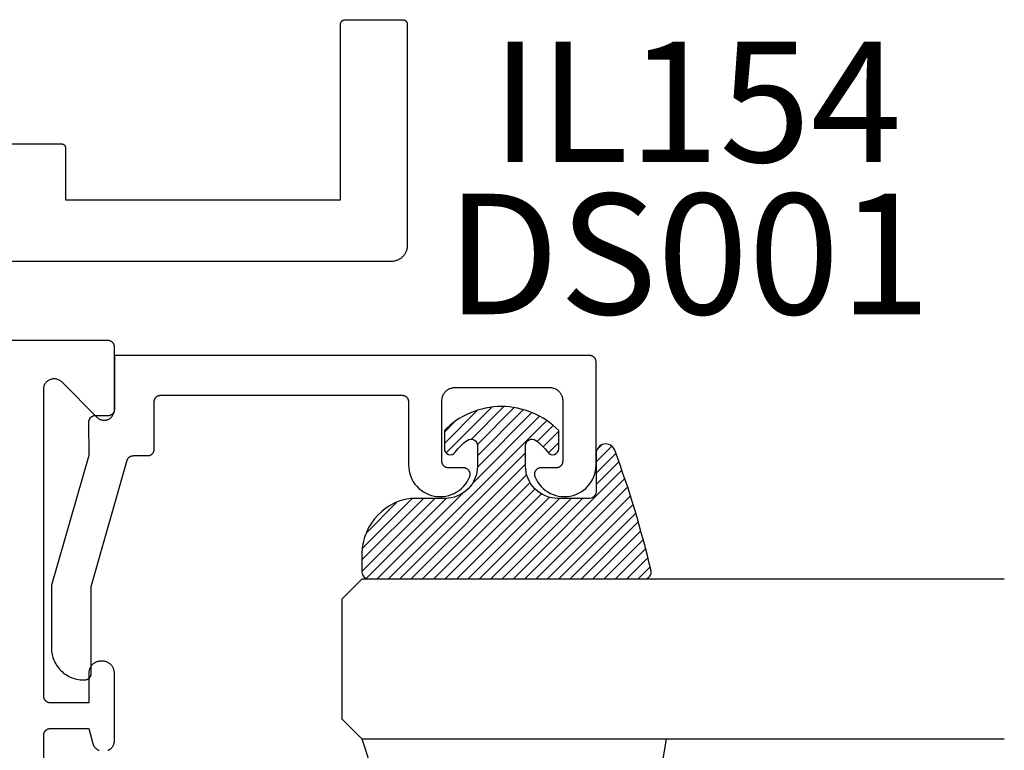
# Model space of a CAD drawing. Units: inches. Extents: x 0 to 160, y -25 to 22.
# Drawn here: x 64 to 65, y 3 to 4 of the extents above; entities that cross this region are included whole.
import ezdxf

# ---------------------------------------------------------------- set-up
doc = ezdxf.new("R2010")
doc.units = ezdxf.units.IN
doc.header["$LTSCALE"] = 0.5
doc.header["$MEASUREMENT"] = 0
for name, color, linetype in [('Arcadia-Dim', 4, 'Continuous'), ('Arcadia-Profile', 5, 'Continuous'), ('Arcadia-Shade', 8, 'Continuous'), ('Arcadia-Text', 3, 'Continuous')]:
    doc.layers.add(name, color=color, linetype=linetype)
doc.styles.get("Standard").update_dxf_attribs({"font": 'ARIALN.TTF'})
doc.dimstyles.new('Arcadia-2', dxfattribs={"dimscale": 2, "dimtxt": 0.0938, "dimasz": 0.0938, "dimexe": 0.0546, "dimexo": 0.0469, "dimgap": 0.0469, "dimtad": 0, "dimtih": 1, "dimdec": 4, "dimzin": 3, "dimdsep": 46, "dimlunit": 4, "dimtxsty": 'Standard', "dimblk": 'ARCHTICK', "dimcen": 0.0469, "dimdle": 0.0546, "dimclrd": 256, "dimclre": 256, "dimclrt": 256, "dimadec": 0, "dimazin": 0, "dimtfac": 0.75, "dimtdec": 4, "dimtix": 1, "dimtmove": 2, "dimatfit": 3, "dimfxl": 1, "dimtolj": 1, "dimtzin": 3, "dimlwd": -3, "dimlwe": -3, "dimarcsym": 0})

# ---------------------------------------------------------------- blocks, each defined once
blk = doc.blocks.new('_ArchTick')
at = {"color": 0, "linetype": 'ByBlock', "lineweight": -3, "const_width": 0.15}
blk.add_lwpolyline([(-0.5, -0.5), (0.5, 0.5)], dxfattribs=at)
blk = doc.blocks.new('*D78')
at = {"layer": 'Arcadia-Dim', "lineweight": -3}
for p, q in [((61.92146866122302, 3.477722561819591), (61.92146866122302, 0.9689196938571328)), ((64.70246133643236, 1.776124326753874), (64.70246133643236, 0.9689196938571328)), ((61.81226866122301, 1.078119693857132), (63.08442321847298, 1.078119693857132)), ((64.81166133643237, 1.078119693857132), (63.53950677918239, 1.078119693857132))]:
    blk.add_line(p, q, dxfattribs=at)
at = {"layer": 'Defpoints', "color": 0, "lineweight": -3}
for p in [(61.92146866122302, 3.571522561819591), (64.70246133643236, 1.869924326753874), (61.92146866122302, 1.078119693857132)]:
    blk.add_point(p, dxfattribs=at)
at = {"layer": 'Arcadia-Dim', "lineweight": -3, "xscale": 0.1876, "yscale": 0.1876, "zscale": 0.1876, "rotation": 180}
blk.add_blockref('_ArchTick', (61.92146866122302, 1.078119693857132), dxfattribs=at)
at = {"layer": 'Arcadia-Dim', "lineweight": -3, "xscale": 0.1876, "yscale": 0.1876, "zscale": 0.1876}
blk.add_blockref('_ArchTick', (64.70246133643236, 1.078119693857132), dxfattribs=at)
at = {"layer": 'Arcadia-Dim', "insert": (63.31196499882769, 1.078119693857132), "char_height": 0.1876, "attachment_point": 5}
blk.add_mtext('\\A1;2{\\H0.75x;\\S3/4;}"', dxfattribs=at)
blk = doc.blocks.new('*U5')
at = {"layer": 'Arcadia-Shade', "lineweight": -3}
h = blk.add_hatch(dxfattribs=at)
h.set_pattern_fill('ANSI31', color=256, scale=0.1, style=0)
h.set_pattern_definition([(45, (-0.138567264803946, 0.0239117308240513), (-0.0088388347648318, 0.0088388347648318), [])])
edge = h.paths.add_edge_path()
edge.add_line((0.2307305913625512, 0.1184704544556859), (0.202291955919371, 0.1184704544556872))
edge.add_arc((0.2022919559193711, 0.1278042520424739), 0.0093337975867867, 126.6780053634676, 269.9999999999995, ccw=False)
edge.add_arc((0.1429581583326799, 0.207470454455787), 0.0900000000000237, 306.6780053633725, 323.576426357604)
edge.add_arc((0.2073301242805562, 0.1599704544556878), 0.0099999999999988, 323.5764263576871, 450.0000000000201)
edge.add_line((0.2073301242805527, 0.1699704544556866), (0.1749999999999971, 0.169970454455686))
edge.add_arc((0.1749999999999987, 0.1199704544556874), 0.0499999999999986, 90.00000000000178, 180.0000000000027)
edge.add_line((0.125, 0.119970454455685), (0.1250000000000007, 0.0659049405506607))
edge.add_arc((0.037059360948156, 0.0786686605666967), 0.0888620759688553, 266.2190256176107, 351.74174670046614, ccw=False)
edge.add_line((0.0311995675385823, -0.009999999999998), (0.0100000000000015, -0.01))
edge.add_arc((0.0100000000000008, 8e-16), 0.0100000000000008, 180.0000000000043, 270.0000000000043, ccw=False)
edge.add_line((0, 0), (0, 0.4305641256404997))
edge.add_arc((0.009999999999999, 0.4305641256405004), 0.009999999999999, 77.99937774415321, 180.0000000000045, ccw=False)
edge.add_arc((-0.3507727045260797, -1.107357734935952), 1.589668855323814, 69.71688305471389, 76.80556558053468, ccw=False)
edge.add_arc((0.1947457635950655, 0.3698040499677627), 0.0150000000000009, -90.00000000001302, 68.26389573529048, ccw=False)
edge.add_line((0.1947457635950621, 0.3548040499677619), (0.1349999999999979, 0.3548040499677614))
edge.add_arc((0.1349999999999979, 0.3448040499677614), 0.01, 90, 180)
edge.add_line((0.1249999999999979, 0.3448040499677614), (0.125, 0.2949704544556848))
edge.add_arc((0.1750000000000003, 0.2949704544556861), 0.0500000000000002, 180.0000000000014, 270.0000000000005)
edge.add_line((0.1750000000000007, 0.2449704544556859), (0.2073301242805527, 0.2449704544556874))
edge.add_arc((0.207330124280542, 0.2549704544556661), 0.0099999999999787, 270.0000000000609, 396.4235736423736)
edge.add_arc((0.1429581583325789, 0.2074704544556889), 0.0900000000000011, 36.42357364230738, 53.32199463653551)
edge.add_arc((0.2022919559193708, 0.2871366568689003), 0.009333797586788, 89.99999999999869, 233.32199463655041, ccw=False)
edge.add_line((0.202291955919371, 0.2964704544556884), (0.2307305913625512, 0.2964704544556882))
edge.add_arc((0.1429581583325826, 0.2074704544556871), 0.125000000000002, -45.39787468375329, 45.39787468375329, ccw=False)
at = {"layer": 'Arcadia-Profile'}
blk.add_lwpolyline([(0.2307305913625512, 0.1184704544556859), (0.202291955919371, 0.1184704544556872, -0.7220322426225168), (0.1967167169756805, 0.1352900043835457, 0.0738671817168788), (0.215376620024047, 0.1540329544556911, 0.6153459029250179), (0.2073301242805527, 0.1699704544556866), (0.1749999999999971, 0.169970454455686, 0.4142135623731001), (0.125, 0.119970454455685), (0.1250000000000007, 0.0659049405506607, -0.3915067863019581), (0.0311995675385823, -0.009999999999998), (0.0100000000000015, -0.01, -0.4142135623730951), (0, 0), (0, 0.4305641256404997, -0.4769788655072018), (0.0120792231389261, 0.4403455790671917, -0.0309400796202896), (0.2003007460826568, 0.3837375409001378, -0.8262721402126098), (0.1947457635950621, 0.3548040499677619), (0.1349999999999979, 0.3548040499677614, 0.4142135623730951), (0.1249999999999979, 0.3448040499677614), (0.125, 0.2949704544556848, 0.41421356237309), (0.1750000000000007, 0.2449704544556859), (0.2073301242805527, 0.2449704544556874, 0.6153459029248967), (0.2153766200240104, 0.2609079544556594, 0.0738671817168641), (0.1967167169756818, 0.2796509045278258, -0.7220322426226498), (0.202291955919371, 0.2964704544556884), (0.2307305913625512, 0.2964704544556882, -0.418287269326214)], format="xyb", close=True, dxfattribs=at)
blk = doc.blocks.new('*U104')
at = {"layer": 'Arcadia-Shade', "lineweight": -3}
h = blk.add_hatch(dxfattribs=at)
h.set_pattern_fill('ANSI31', color=256, scale=0.1, style=0)
h.set_pattern_definition([(45, (-12.49009116438055, -10.79353366436353), (-0.0088388347648318, 0.0088388347648318), [])])
edge = h.paths.add_edge_path()
edge.add_line((0.4990116755820751, 0.4285564927512802), (0.5229934129158452, 0.4285564927512838))
edge.add_arc((0.5229934129158464, 0.4482414927513224), 0.0196850000000387, 269.9999999999964, 359.9999999999984)
edge.add_line((0.5426784129158851, 0.4482414927513219), (0.5426784129158851, 0.4732180318310384))
edge.add_line((0.5426784129158851, 0.4732180318310384), (0.5229934129158452, 0.4732180318310384))
edge.add_line((0.5229934129158452, 0.4732180318310384), (0.5229934129158452, 0.4482414927513219))
edge.add_line((0.5229934129158452, 0.4482414927513219), (0.4990116755820751, 0.4482414927513219))
edge.add_line((0.4990116755820751, 0.4482414927513219), (0.4990116755820751, 0.4763228331426533))
edge.add_arc((0.47932667558206, 0.476322833142687), 0.0196850000000151, 359.9999999999018, 449.9999999999017)
edge.add_line((0.4793266755820938, 0.4960078331427021), (0.3036411249999347, 0.4960078331426985))
edge.add_arc((0.3036411249999347, 0.4763228331426604), 0.0196850000000382, 90, 180)
edge.add_line((0.2839561249998965, 0.4763228331426604), (0.2839561249998965, 0.2858323436881278))
edge.add_arc((0.3036411249999145, 0.2858323436881261), 0.019685000000018, 179.999999999995, 245.4529343159603)
edge.add_line((0.2954631769583571, 0.2679264678137017), (0.3114070047096007, 0.2606446238063391))
edge.add_line((0.3114070047096007, 0.2606446238063391), (0.3114070047096007, 0.1457257251104203))
edge.add_arc((0.3310920047095802, 0.145725725110422), 0.0196849999999795, 180.0000000000052, 270.0000000000052)
edge.add_line((0.331092004709582, 0.1260407251104425), (0.668905995290265, 0.126040725110439))
edge.add_arc((0.668905995290266, 0.1457257251104211), 0.0196849999999822, 269.9999999999974, 359.9999999999974)
edge.add_line((0.6885909952902481, 0.1457257251104203), (0.6885909952902481, 0.2606446238063391))
edge.add_line((0.6885909952902481, 0.2606446238063391), (0.7045348230414366, 0.2679264678137088))
edge.add_arc((0.6963568749998893, 0.2858323436881248), 0.0196850000000061, 294.547065684023, 359.9999999999882)
edge.add_line((0.7160418749998954, 0.2858323436881207), (0.7160418749998936, 0.4763228331426604))
edge.add_arc((0.696356874999912, 0.47632283314266), 0.0196849999999816, 9.694e-13, 89.99999999999903)
edge.add_line((0.6963568749999123, 0.4960078331426417), (0.5206721869999261, 0.4960078331426985))
edge.add_arc((0.5206721869999243, 0.4763228331426586), 0.0196850000000399, 89.99999999999484, 179.9999999999948)
edge.add_line((0.5009871869998844, 0.4763228331426604), (0.5009871869998844, 0.4521573060815705))
edge.add_line((0.5009871869998844, 0.4521573060815705), (0.5206721869999261, 0.4521573060815705))
edge.add_line((0.5206721869999261, 0.4521573060815705), (0.5206721869999261, 0.4763228331426604))
edge.add_line((0.5206721869999261, 0.4763228331426604), (0.6963568749999123, 0.4763228331426604))
edge.add_line((0.6963568749999123, 0.4763228331426604), (0.6963568749999123, 0.2858323436881207))
edge.add_line((0.6963568749999123, 0.2858323436881207), (0.6804130472487256, 0.2785504996807049))
edge.add_arc((0.6885909952902385, 0.260644623806309), 0.0196849999999735, 114.5470656839565, 179.9999999999124)
edge.add_line((0.668905995290265, 0.2606446238063391), (0.668905995290265, 0.1457257251104203))
edge.add_line((0.668905995290265, 0.1457257251104203), (0.331092004709582, 0.1457257251104203))
edge.add_line((0.331092004709582, 0.1457257251104203), (0.331092004709582, 0.2606446238063391))
edge.add_arc((0.311407004709616, 0.2606446238063067), 0.019684999999966, 9.43583e-11, 65.45293431605755)
edge.add_line((0.3195849527511214, 0.2785504996806978), (0.3036411249999347, 0.2858323436881207))
edge.add_line((0.3036411249999347, 0.2858323436881207), (0.3036411249999347, 0.4763228331426604))
edge.add_line((0.3036411249999347, 0.4763228331426604), (0.4793266755820938, 0.4763228331426604))
edge.add_line((0.4793266755820938, 0.4763228331426604), (0.4793266755820938, 0.4482414927513219))
edge.add_arc((0.4990116755821053, 0.4482414927512917), 0.0196850000000115, 179.9999999999121, 269.9999999999121)
at = {"layer": 'Arcadia-Profile'}
for p, q in [((0, 0.03125), (2.5e-15, 1.03125)), ((0.2500000000000007, 1.03125), (0.25, 0.03125)), ((0.75, 0.03125), (0.7500000000000007, 1.03125)), ((1, 1.03125), (1, 0.03125)), ((0.3036416249999334, 0.4960078331427021), (0.2499999999999218, 0.5053829846366896)), ((0.6963568749999123, 0.4960078331427021), (0.7499984999999257, 0.5053829846366896)), ((0.7080088700575029, 0.2699663348586228), (0.7122228838293801, 0.2741803486304981)), ((0.03125, 0), (0, 0.03125)), ((0.03125, 0), (0, 0.03125)), ((0.03125, 0), (0, 0.03125)), ((0.03125, 0), (0, 0.03125)), ((0.03125, 0), (0, 0.03125)), ((0.25, 0.03125), (0.21875, 0)), ((0.25, 0.03125), (0.21875, 0)), ((0.78125, 0), (0.75, 0.03125)), ((1, 0.03125), (0.96875, 0)), ((0.21875, 0), (0.03125, 0)), ((0.21875, 0), (0.03125, 0)), ((0.96875, 0), (0.78125, 0))]:
    blk.add_line(p, q, dxfattribs=at)
blk.add_lwpolyline([(0.4990116755820751, 0.4285564927512802), (0.5229934129158452, 0.4285564927512838, 0.4142135623731049), (0.5426784129158851, 0.4482414927513219), (0.5426784129158851, 0.4732180318310384), (0.5229934129158452, 0.4732180318310384), (0.5229934129158452, 0.4482414927513219), (0.4990116755820751, 0.4482414927513219), (0.4990116755820751, 0.4763228331426533, 0.4142135623730951), (0.4793266755820938, 0.4960078331427021), (0.3036411249999347, 0.4960078331426985, 0.4142135623730951), (0.2839561249998965, 0.4763228331426604), (0.2839561249998965, 0.2858323436881278, 0.2936188569408289), (0.2954631769583571, 0.2679264678137017), (0.3114070047096007, 0.2606446238063391), (0.3114070047096007, 0.1457257251104203, 0.4142135623730951), (0.331092004709582, 0.1260407251104425), (0.668905995290265, 0.126040725110439, 0.4142135623730951), (0.6885909952902481, 0.1457257251104203), (0.6885909952902481, 0.2606446238063391), (0.7045348230414366, 0.2679264678137088, 0.2936188569408282), (0.7160418749998954, 0.2858323436881207), (0.7160418749998936, 0.4763228331426604, 0.4142135623730852), (0.6963568749999123, 0.4960078331426417), (0.5206721869999261, 0.4960078331426985, 0.4142135623730951), (0.5009871869998844, 0.4763228331426604), (0.5009871869998844, 0.4521573060815705), (0.5206721869999261, 0.4521573060815705), (0.5206721869999261, 0.4763228331426604), (0.6963568749999123, 0.4763228331426604), (0.6963568749999123, 0.2858323436881207), (0.6804130472487256, 0.2785504996807049, 0.2936188569407848), (0.668905995290265, 0.2606446238063391), (0.668905995290265, 0.1457257251104203), (0.331092004709582, 0.1457257251104203), (0.331092004709582, 0.2606446238063391, 0.2936188569408189), (0.3195849527511214, 0.2785504996806978), (0.3036411249999347, 0.2858323436881207), (0.3036411249999347, 0.4763228331426604), (0.4793266755820938, 0.4763228331426604), (0.4793266755820938, 0.4482414927513219, 0.4142135623730946)], format="xyb", close=True, dxfattribs=at)
blk.add_arc((0.4999992499998971, -0.6625220109668888), 0.7374409998105559, 70.18348207574029, 109.8165179242613, dxfattribs=at)
blk = doc.blocks.new('*D213')
at = {"layer": 'Arcadia-Dim', "lineweight": -3}
for p, q in [((61.92146866122302, 3.665322561819591), (61.92146866122302, 6.560870251081878)), ((64.41322852678242, 4.186407559119613), (64.41322852678242, 6.560870251081878)), ((61.81226866122301, 6.451670251081878), (62.94143839618552, 6.451670251081878)), ((64.52242852678242, 6.451670251081878), (63.39325879181991, 6.451670251081878))]:
    blk.add_line(p, q, dxfattribs=at)
at = {"layer": 'Defpoints', "color": 0, "lineweight": -3}
for p in [(61.92146866122302, 6.451670251081878), (64.41322852678242, 4.092607559119613, -0.0001031840451056), (61.92146866122302, 3.571522561819591, -0.0001031840451056)]:
    blk.add_point(p, dxfattribs=at)
at = {"layer": 'Arcadia-Dim', "lineweight": -3, "xscale": 0.1876, "yscale": 0.1876, "zscale": 0.1876, "rotation": 180}
blk.add_blockref('_ArchTick', (61.92146866122302, 6.451670251081878), dxfattribs=at)
at = {"layer": 'Arcadia-Dim', "lineweight": -3, "xscale": 0.1876, "yscale": 0.1876, "zscale": 0.1876}
blk.add_blockref('_ArchTick', (64.41322852678242, 6.451670251081878), dxfattribs=at)
at = {"layer": 'Arcadia-Dim', "insert": (63.16734859400272, 6.451670251081878), "char_height": 0.1876, "attachment_point": 5}
blk.add_mtext('\\A1;2{\\H0.75x;\\S1/2;}"', dxfattribs=at)

msp = doc.modelspace()

# ---------------------------------------------------------------- linework, layer by layer
at = {"layer": 'Arcadia-Profile', "lineweight": -3, "elevation": -0.0001031840451056}
for points in [[(63.74348502454053, 3.705573078503874), (64.38398502453414, 3.705573078503874), (64.38529342344022, 3.705607340135173), (64.3865982361158, 3.70571003111965), (64.3878958861601, 3.705880869989158), (64.38918281680454, 3.706119388485575), (64.39045550066164, 3.706424932846601), (64.39171044939344, 3.706796665596556), (64.39294422327266, 3.707233567841484), (64.39415344061094, 3.7077344420629), (64.3953347870275, 3.708297915399242), (64.39648502453402, 3.708922443409363), (64.39760100040935, 3.709606314305318), (64.39867965584132, 3.710347653644447), (64.3997180343102, 3.711144429467339), (64.40071328969294, 3.711994457866893), (64.4016626940636, 3.712895408974162), (64.40256364517087, 3.71384481334482), (64.40341367357037, 3.714840068727625), (64.4042104493933, 3.715878447196445), (64.40495178873256, 3.716957102628356), (64.40563565962852, 3.718073078503692), (64.40626018763864, 3.719223316010328), (64.40682366097496, 3.720404662426943), (64.40732453519632, 3.721613879765044), (64.40776143744127, 3.722847653644492), (64.4081331701911, 3.724102602376177), (64.40843871455225, 3.725375286233173), (64.40867723304878, 3.726662216877656), (64.40884807191811, 3.727959866921963), (64.40895076290276, 3.729264679597662), (64.40898502453389, 3.730573078503738), (64.40898502453389, 4.073906411833576), (64.40897588809891, 4.074255318208514), (64.40894850383631, 4.074603268255458), (64.40890294680453, 4.074949308267122), (64.40883934187208, 4.075292489772408), (64.40875786337581, 4.075631872134152), (64.40865873464254, 4.075966525129359), (64.40854222737723, 4.076295531497152), (64.40840866091817, 4.076617989453978), (64.40825840136183, 4.076933015165167), (64.40809186055914, 4.077239745166906), (64.40790949498682, 4.077537338733662), (64.4077118044964, 4.077824980182157), (64.40749933094362, 4.07810188110713), (64.40727265670377, 4.078367282542529), (64.40703240307512, 4.078620457041523), (64.4067792285763, 4.078860710670113), (64.4065138271409, 4.079087384909797), (64.40623692621587, 4.07929985846269), (64.40594928476737, 4.079497548953185), (64.40565169120056, 4.079679914525485), (64.40534496119882, 4.079846455328123), (64.40502993548775, 4.079996714884572), (64.40470747753092, 4.080130281343571), (64.40437847116307, 4.080246788608718), (64.40404381816792, 4.0803459173421), (64.40370443580606, 4.080427395838313), (64.40336125430089, 4.080491000770706), (64.40301521428906, 4.08053655780256), (64.40266726424223, 4.080563942065253), (64.40231835786729, 4.080573078500236), (64.31065169120156, 4.080573078500236), (64.31030278482656, 4.080563942065253), (64.30995483477973, 4.08053655780256), (64.30960879476795, 4.080491000770706), (64.30926561326278, 4.080427395838313), (64.30892623090087, 4.0803459173421), (64.30859157790572, 4.080246788608718), (64.30826257153792, 4.080130281343571), (64.30794011358104, 4.079996714884572), (64.30762508786997, 4.079846455328123), (64.30731835786823, 4.079679914525485), (64.30702076430147, 4.079497548953185), (64.30673312285298, 4.07929985846269), (64.30645622192789, 4.079087384909797), (64.30619082049249, 4.078860710670113), (64.30593764599367, 4.078620457041523), (64.30569739236508, 4.078367282542529), (64.30547071812522, 4.07810188110713), (64.30525824457244, 4.077824980182157), (64.30506055408193, 4.077537338733662), (64.3048781885097, 4.077239745166906), (64.304711647707, 4.076933015165167), (64.30456138815062, 4.076617989453978), (64.30442782169162, 4.076295531497152), (64.3043113144263, 4.075966525129359), (64.30421218569298, 4.075631872134152), (64.3041307071967, 4.075292489772408), (64.30406710226431, 4.074949308267122), (64.30402154523246, 4.074603268255458), (64.30399416096988, 4.074255318208514), (64.30398502453495, 4.073906411833576), (64.30398502453495, 3.800573078502992), (63.87698502453919, 3.800573078502992), (63.87698502453919, 3.880906411835411), (63.87697588810421, 3.881255318210349), (63.87694850384163, 3.881603268257293), (63.87690294680983, 3.881949308269184), (63.87683934187744, 3.882292489774243), (63.87675786338111, 3.882631872136215), (63.87665873464785, 3.882966525131422), (63.87654222738253, 3.883295531499214), (63.87640866092347, 3.883617989456041), (63.87625840136713, 3.883933015167002), (63.87609186056444, 3.884239745168741), (63.8759094949922, 3.884537338735498), (63.8757118045017, 3.884824980183992), (63.87549933094892, 3.885101881109193), (63.87527265670907, 3.885367282544592), (63.87503240308048, 3.885620457043359), (63.8747792285816, 3.885860710671948), (63.8745138271462, 3.88608738491186), (63.87423692622117, 3.886299858464525), (63.87394928477267, 3.88649754895502), (63.87365169120592, 3.88667991452732), (63.87334496120418, 3.886846455329958), (63.87302993549311, 3.886996714886407), (63.87270747753622, 3.887130281345406), (63.87237847116843, 3.887246788610781), (63.87204381817328, 3.887345917343935), (63.87170443581137, 3.887427395840376), (63.87136125430619, 3.887491000772769), (63.87101521429435, 3.887536557804622), (63.87066726424753, 3.887563942067089), (63.87031835787259, 3.887573078502072), (63.59198502454207, 3.887573078502072)], [(63.94219519362509, 2.943968735188917), (63.94296909272158, 2.944289294690605), (63.94372515442821, 2.94464991762581), (63.94446130643236, 2.945049615552278), (63.94517553099259, 2.945487292925662), (63.94586587046901, 2.945961750102895), (63.94653043268916, 2.946471686629564), (63.94716739613411, 2.947015704805124), (63.94777501493134, 2.947592313513922), (63.94835162363996, 2.948199932311098), (63.94889564181564, 2.948836895756102), (63.94940557834236, 2.949501457976083), (63.94988003551948, 2.950191797452561), (63.95031771289293, 2.950906022012958), (63.95071741081939, 2.951642174016996), (63.95107803375466, 2.95239823572362), (63.95139859325628, 2.95317213482005), (63.95167821069306, 2.953961750102934), (63.95191611965301, 2.954764917291157), (63.95211166804411, 2.955579434959844), (63.95226431988188, 2.956403070572122), (63.95237365675827, 2.957233566600478), (63.95243937898841, 2.958068646712916), (63.95246130643234, 2.958906022012769), (63.95246130643234, 3.063906022012787), (63.95243526759272, 3.064900405181532), (63.95235722244435, 3.065892062814981), (63.95222738490367, 3.066878276848655), (63.95204611084627, 3.067856344138334), (63.95181389713186, 3.068823583869715), (63.95153138024195, 3.069777344905986), (63.95119933453578, 3.07071501305424), (63.95081867012756, 3.071634018231378), (63.95039043039192, 3.072531841507924), (63.94991578910425, 3.073406022012903), (63.94939604722335, 3.074254163678205), (63.94883262932548, 3.075073941806493), (63.94822707970003, 3.075863109442906), (63.94758105811639, 3.076619503533692), (63.94689633527487, 3.077341050855437), (63.94617478795318, 3.078025773696907), (63.94541839386228, 3.078671795280541), (63.94462922622593, 3.079277344906103), (63.94380944809764, 3.07984076280374), (63.94296130643233, 3.080360504684875), (63.94208712592742, 3.080835145972486), (63.94118930265081, 3.081263385708069), (63.94027029747373, 3.081644050116409), (63.93933262932548, 3.081976095822454), (63.93837886828932, 3.082258612712365), (63.93741162855788, 3.082490826426891), (63.93643356126815, 3.082672100484131), (63.93544734723441, 3.082801938024857), (63.93445568960096, 3.082879983173114), (63.93346130643234, 3.082906022012792), (63.93146130643238, 3.082906022012792), (63.93046692326375, 3.082879983173114), (63.92947526563024, 3.082801938024857), (63.92848905159657, 3.082672100484131), (63.92751098430683, 3.082490826426891), (63.92654374457539, 3.082258612712365), (63.92558998353924, 3.081976095822454), (63.92465231539098, 3.081644050116409), (63.9237333102139, 3.081263385708069), (63.9228354869373, 3.080835145972486), (63.92196130643238, 3.080360504684875), (63.92111316476707, 3.07984076280374), (63.92029338663879, 3.079277344906103), (63.91950421900244, 3.078671795280541), (63.91874782491154, 3.078025773696907), (63.91802627758979, 3.077341050855437), (63.91734155474826, 3.076619503533692), (63.91669553316468, 3.075863109442906), (63.91608998353923, 3.075073941806493), (63.91552656564137, 3.074254163678205), (63.91500682376046, 3.073406022012903), (63.9145321824728, 3.072531841507924), (63.91410394273716, 3.071634018231378), (63.91372327832893, 3.07071501305424), (63.91339123262277, 3.069777344905986), (63.91310871573286, 3.068823583869715), (63.91287650201839, 3.067856344138334), (63.91269522796104, 3.066878276848655), (63.91256539042037, 3.065892062814981), (63.91248734527199, 3.064900405181532), (63.91246130643238, 3.063906022012787), (63.91246130643238, 3.017906022012965), (63.85246130643237, 3.017906022012965), (63.8519379468699, 3.017919726665439), (63.85141602179967, 3.017960803059139), (63.85089696178194, 3.018029138607033), (63.85038218952418, 3.018124546005509), (63.84987311598134, 3.018246763750056), (63.84937113648859, 3.018395456849901), (63.8488776269369, 3.018570217747964), (63.84839394000159, 3.018770567436348), (63.84792140143493, 3.018995956771021), (63.84746130643238, 3.019245767974979), (63.84701491608218, 3.019519316333315), (63.84658345390945, 3.019815852069058), (63.84616810252187, 3.020134562398396), (63.84577000036877, 3.020474573758036), (63.84539023862051, 3.020834954201035), (63.84502985817757, 3.021214715949298), (63.84468984681776, 3.021612818102283), (63.84437113648859, 3.022028169489857), (63.84407460075291, 3.022459631662712), (63.84380105239451, 3.022906022012847), (63.8435512411905, 3.023366117015456), (63.84332585185593, 3.023838655582011), (63.84312550216738, 3.024322342517479), (63.84295074126938, 3.024815852069167), (63.84280204816947, 3.02531783156175), (63.84267983042504, 3.025826905104594), (63.84258442302639, 3.026341677362523), (63.84251608747867, 3.026860737380246), (63.8424750110848, 3.027382662450435), (63.84246130643233, 3.027906022012956), (63.84246130643233, 3.506651188017002), (63.84251062909261, 3.507906533548492), (63.84265829298285, 3.509154139457649), (63.84290338770599, 3.510386313838552), (63.8432444021716, 3.511595459926837), (63.84367923391216, 3.512774122934814), (63.84420520204533, 3.513915036012775), (63.84481906380269, 3.5150111650523), (63.84551703452236, 3.516055752053688), (63.84629481098274, 3.517042356790142), (63.84714759793339, 3.517964896515849), (63.84807013765909, 3.518817683466494), (63.84905674239566, 3.519595459926875), (63.85010132939687, 3.52029343064666), (63.85119745843652, 3.520907292403961), (63.85233837151453, 3.521433260537122), (63.85351703452234, 3.521868092277571), (63.85472618061069, 3.522209106743247), (63.8559583549917, 3.522454201466388), (63.85720596090068, 3.522601865356563), (63.85846130643234, 3.522651188016851), (63.859716651964, 3.522601865356563), (63.86096425787299, 3.522454201466388), (63.86219643225406, 3.522209106743247), (63.86340557834235, 3.521868092277571), (63.86458424135021, 3.521433260537122), (63.86572515442818, 3.520907292403961), (63.86682128346781, 3.52029343064666), (63.86786587046903, 3.519595459926875), (63.86885247520566, 3.518817683466494), (63.86977501493136, 3.517964896515849), (63.92514759793336, 3.462592313513795), (63.92607013765907, 3.461739526563377), (63.92705674239569, 3.460961750102768), (63.92810132939691, 3.460263779383211), (63.92919745843655, 3.45964991762591), (63.93033837151451, 3.459123949492749), (63.93151703452237, 3.458689117752072), (63.93272618061065, 3.458348103286624), (63.93395835499173, 3.458103008563256), (63.93520596090072, 3.457955344673081), (63.93646130643237, 3.457906022012792), (63.93771665196398, 3.457955344673081), (63.93896425787302, 3.458103008563256), (63.94019643225404, 3.458348103286624), (63.94140557834233, 3.458689117752072), (63.94258424135019, 3.459123949492749), (63.94372515442821, 3.45964991762591), (63.94482128346779, 3.460263779383211), (63.94586587046901, 3.460961750102768), (63.94685247520563, 3.461739526563377), (63.94777501493134, 3.462592313513795), (63.94862780188192, 3.463514853239502), (63.94940557834236, 3.464501457976183), (63.95010354906204, 3.465546044977344), (63.95071741081939, 3.466642174017096), (63.95124337895255, 3.467783087095057), (63.95167821069306, 3.468961750102806), (63.95201922515873, 3.470170896191092), (63.95226431988188, 3.471403070572222), (63.95241198377211, 3.472650676481151), (63.95246130643234, 3.473906022012869), (63.95246130643234, 3.571906022012825), (63.95244760177992, 3.572429381575346), (63.95240652538605, 3.572951306645535), (63.95233818983832, 3.573470366663258), (63.95224278243968, 3.57398513892096), (63.95212056469524, 3.574494212463804), (63.95197187159529, 3.574996191956614), (63.95179711069734, 3.575489701508303), (63.95159676100878, 3.575973388443543), (63.95137137167423, 3.576445927010325), (63.95112156047021, 3.576906022012934), (63.95084801211182, 3.577352412363069), (63.95055147637608, 3.577783874535697), (63.95023276604691, 3.57819922592327), (63.94989275468716, 3.578597328076483), (63.94953237424421, 3.578977089824746), (63.94915261249595, 3.579337470267745), (63.94875451034285, 3.579677481627385), (63.94833915895528, 3.579996191956723), (63.94790769678248, 3.580292727692238), (63.94746130643234, 3.580566276050802), (63.94700121142974, 3.58081608725476), (63.94652867286312, 3.581041476589206), (63.94604498592783, 3.581241826277818), (63.94555147637608, 3.58141658717588), (63.94504949688339, 3.581565280275725), (63.94454042334054, 3.581687498020272), (63.94402565108278, 3.581782905418748), (63.943506591065, 3.581851240966642), (63.94298466599476, 3.581892317360342), (63.94246130643235, 3.581906022012816), (61.93146130643232, 3.581906022012816)], [(63.84246130643233, 2.721906022012916), (63.84246130643233, 2.967906022012783), (63.8424750110848, 2.968429381575305), (63.84251608747867, 2.968951306645493), (63.84258442302639, 2.969470366663216), (63.84267983042504, 2.969985138921146), (63.84280204816947, 2.970494212463989), (63.84295074126938, 2.970996191956572), (63.84312550216738, 2.971489701508261), (63.84332585185593, 2.971973388443728), (63.8435512411905, 2.972445927010284), (63.84380105239451, 2.972906022012892), (63.84407460075291, 2.973352412363027), (63.84437113648859, 2.973783874535882), (63.84468984681776, 2.974199225923456), (63.84502985817757, 2.974597328076441), (63.84539023862051, 2.974977089824704), (63.84577000036877, 2.975337470267703), (63.84616810252187, 2.975677481627343), (63.84658345390945, 2.975996191956681), (63.84701491608218, 2.976292727692424), (63.84746130643238, 2.97656627605076), (63.84792140143493, 2.976816087254718), (63.84839394000159, 2.977041476589391), (63.8488776269369, 2.977241826277776), (63.84937113648859, 2.977416587175838), (63.84987311598134, 2.977565280275683), (63.85038218952418, 2.97768749802023), (63.85089696178194, 2.977782905418933), (63.85141602179967, 2.9778512409666), (63.8519379468699, 2.977892317360527), (63.85246130643237, 2.977906022012774), (63.91246130643238, 2.977906022012774), (63.91866194675448, 2.954764917291157), (63.9188572887631, 2.954094729220713), (63.91908167804253, 2.953433699719624), (63.91933468745493, 2.952783087094957), (63.91961583538251, 2.952144129824972), (63.91992458664425, 2.951518044201037), (63.92026035351456, 2.950906022012958), (63.92062249684212, 2.950309228279337), (63.92101032726647, 2.949728799031362), (63.92142310653044, 2.949165839148662), (63.92186004888522, 2.948621420257921), (63.92232032258615, 2.948096578691064), (63.92280305147609, 2.947592313513922), (63.92330731665324, 2.947109584623802), (63.92383215822009, 2.946649310922992), (63.92437657711095, 2.946212368568211), (63.92493953699347, 2.945799589304186), (63.92551996624156, 2.945411758879771), (63.92611675997513, 2.945049615552278), (63.92672878216332, 2.944713848682084), (63.92735486778725, 2.944405097420229), (63.92799382505724, 2.944123949492649), (63.92864443768191, 2.943870940080358)]]:
    msp.add_lwpolyline(points, dxfattribs=at)
at = {"layer": 'Arcadia-Profile', "elevation": -0.0001031840451056}
msp.add_lwpolyline([(63.90429693643234, 3.053693226753779), (63.90629693643235, 3.053693226753779), (63.90682029643234, 3.053706931403752), (63.90734221643239, 3.053748007803818), (63.90786127643237, 3.053816343353759), (63.90837605643238, 3.053911750753826), (63.90888512643233, 3.054033968453808), (63.90938710643236, 3.05418266155388), (63.90988061643238, 3.054357422453762), (63.91036430643239, 3.054557772153742), (63.91083683643235, 3.054783161753761), (63.91129693643235, 3.055032972753764), (63.91174332643238, 3.055306520753759), (63.91217478643234, 3.05560305675371), (63.91259013643237, 3.055921766753812), (63.91298824643236, 3.056261778753736), (63.91336800643235, 3.05662215875381), (63.91372838643237, 3.057001920753776), (63.91406839643237, 3.057400022753739), (63.91438710643235, 3.057815373753868), (63.91468364643237, 3.058246836753681), (63.91495718643234, 3.058693226753888), (63.91520700643237, 3.059153321753768), (63.91543238643238, 3.059625860753698), (63.91563273643239, 3.060109547753739), (63.91580750643233, 3.060603056753819), (63.91595619643233, 3.061105036753673), (63.91607841643237, 3.061614109753776), (63.91617381643233, 3.062128881753864), (63.91624215643237, 3.062647941753851), (63.91628323643233, 3.063169866753781), (63.91629693643235, 3.06369322675377), (63.91629693643235, 3.199086926753892), (63.97232193643238, 3.395437026753683), (63.97244903643237, 3.395848726753769), (63.97259373643233, 3.396254626753801), (63.97275593643236, 3.396653926753828), (63.97293503643233, 3.397045826753668), (63.97313093643238, 3.397429626753677), (63.97334313643234, 3.397804626753753), (63.97357133643239, 3.398170226753876), (63.97381503643238, 3.398525626753865), (63.97407383643237, 3.398870126753848), (63.97434733643236, 3.399203226753883), (63.97463483643237, 3.399524126753789), (63.97493583643235, 3.399832426753704), (63.97524993643237, 3.400127526753834), (63.97557643643235, 3.400408726753852), (63.97591473643235, 3.400675626753894), (63.97626423643238, 3.400927726753792), (63.97662423643239, 3.401164526753831), (63.97699413643234, 3.401385626753693), (63.97737323643237, 3.401590526753892), (63.97776073643235, 3.401778926753735), (63.97815603643234, 3.401950426753813), (63.97855843643238, 3.402104826753742), (63.97896703643233, 3.402241626753806), (63.97938113643234, 3.402360826753778), (63.97979993643237, 3.402461926753716), (63.98022283643236, 3.402545026753699), (63.98064883643236, 3.402609726753865), (63.98107723643234, 3.402656126753839), (63.98150723643233, 3.402683926753837), (63.98193813643236, 3.402693226753711), (64.00439233643233, 3.402693226753711), (64.00491563643239, 3.402706926753893), (64.00543763643238, 3.402748026753755), (64.00595663643237, 3.402816326753821), (64.00647143643234, 3.402911726753785), (64.00698053643238, 3.403033926753863), (64.00748243643234, 3.403182626753817), (64.00797603643237, 3.403357426753785), (64.00845963643236, 3.403557726753746), (64.00893223643239, 3.403783126753836), (64.00939233643238, 3.404032926753728), (64.00983873643237, 3.404306526753856), (64.01027013643234, 3.404603026753733), (64.01068553643233, 3.404921726753713), (64.01108363643233, 3.405261826753843), (64.01146333643239, 3.405622126753854), (64.01182373643236, 3.406001926753873), (64.01216373643236, 3.406400026753857), (64.01248243643234, 3.406815326753843), (64.01277903643235, 3.40724682675372), (64.01305253643234, 3.407693226753821), (64.01330233643235, 3.408153326753875), (64.01352773643238, 3.408625826753763), (64.01372813643236, 3.409109526753894), (64.01390283643237, 3.409603026753842), (64.01405153643238, 3.410105026753711), (64.01417373643234, 3.410614126753756), (64.01426923643238, 3.411128926753775), (64.01433753643234, 3.411647926753715), (64.01437863643237, 3.412169826753682), (64.01439233643237, 3.412693226753702), (64.01439233643237, 3.486693226753772), (64.01440603643233, 3.487216626753792), (64.01444713643237, 3.487738526753759), (64.01451543643238, 3.488257526753699), (64.01461083643233, 3.488772326753718), (64.01473303643236, 3.489281426753763), (64.01488173643237, 3.489783426753859), (64.01505653643233, 3.490276926753807), (64.01525683643236, 3.490760626753711), (64.01548223643233, 3.491233126753826), (64.01573203643234, 3.491693226753881), (64.01600563643235, 3.492139626753754), (64.01630213643234, 3.492571126753858), (64.01662083643238, 3.492986426753844), (64.01696083643238, 3.493384526753828), (64.01732123643235, 3.493764326753847), (64.01770103643237, 3.494124626753858), (64.01809913643235, 3.494464726753761), (64.01851443643234, 3.494783426753741), (64.01894593643233, 3.495079926753845), (64.01939233643238, 3.495353526753746), (64.01985243643237, 3.495603326753865), (64.02032493643237, 3.495828726753728), (64.02080863643233, 3.496029026753689), (64.02130213643234, 3.496203826753884), (64.02180413643238, 3.496352526753838), (64.02231323643237, 3.496474726753689), (64.02282793643236, 3.49657012675388), (64.02334703643238, 3.496638426753719), (64.02386893643235, 3.496679526753808), (64.02439233643237, 3.496693226753762), (64.40039233643235, 3.496693226753762), (64.40091563643234, 3.496679526753808), (64.40143763643233, 3.496638426753719), (64.40195663643233, 3.49657012675388), (64.40247143643235, 3.496474726753689), (64.40298053643234, 3.496352526753838), (64.40348243643236, 3.496203826753884), (64.40397603643238, 3.496029026753689), (64.40445963643238, 3.495828726753728), (64.40493223643234, 3.495603326753865), (64.40539233643234, 3.495353526753746), (64.40583873643239, 3.495079926753845), (64.40627013643235, 3.494783426753741), (64.40668553643236, 3.494464726753761), (64.40708363643235, 3.494124626753858), (64.40746333643234, 3.493764326753847), (64.40782373643238, 3.493384526753828), (64.40816373643237, 3.492986426753844), (64.40848243643235, 3.492571126753858), (64.40877903643236, 3.492139626753754), (64.40905253643236, 3.491693226753881), (64.40930233643236, 3.491233126753826), (64.40952773643234, 3.490760626753711), (64.40972813643238, 3.490276926753807), (64.40990283643238, 3.489783426753859), (64.41005153643233, 3.489281426753763), (64.41017373643236, 3.488772326753718), (64.41026923643234, 3.488257526753699), (64.41033753643235, 3.487738526753759), (64.41037863643238, 3.487216626753792), (64.41039233643234, 3.486693226753772), (64.41039233643234, 3.38804912675377), (64.41062223643235, 3.383513626753796), (64.41126773643238, 3.379018326753879), (64.41232323643239, 3.374601426753855), (64.41377993643233, 3.370300026753824), (64.41562553643236, 3.366150626753864), (64.41784433643234, 3.362188326753852), (64.42041763643233, 3.358446426753829), (64.42332373643235, 3.354956626753704), (64.42653793643235, 3.351748526753766), (64.43003323643235, 3.348849026753754), (64.43378003643234, 3.346282926753787), (64.43774663643235, 3.344071626753787), (64.44189953643236, 3.342233926753891), (64.44620363643237, 3.34078542675374), (64.45062263643236, 3.339738326753689), (64.45511903643235, 3.339101426753671), (64.45965493643234, 3.338880126753878), (64.46419203643235, 3.339076326753769), (64.46869193643234, 3.339688326753815), (64.47311663643235, 3.340710926753757), (64.47742873643234, 3.342135626753673), (64.48159173643235, 3.343950226753889), (64.48557053643238, 3.346139526753717), (64.48933143643235, 3.348684826753782), (64.49284273643237, 3.351564926753866), (64.49607473643233, 3.354755126753701), (64.49900003643235, 3.358228826753787), (64.50159403643234, 3.361956326753755), (64.50383473643235, 3.365906426753866), (64.50570323643235, 3.370045526753841), (64.50591993643236, 3.370656126753686), (64.50609663643236, 3.371279526753681), (64.50623263643236, 3.37191312675381), (64.50632723643237, 3.372554126753669), (64.50638013643238, 3.373199926753699), (64.50639113643236, 3.373847726753723), (64.50636013643236, 3.374494926753726), (64.50628723643236, 3.37513882675384), (64.50617293643235, 3.37577652675381), (64.50601743643234, 3.376405626753779), (64.50582153643235, 3.377023226753721), (64.50558613643234, 3.377626926753777), (64.50531203643239, 3.378214026753852), (64.50500063643234, 3.378782226753713), (64.50465293643238, 3.379329026753879), (64.50427063643237, 3.379852126753888), (64.50385523643236, 3.380349426753895), (64.50340853643236, 3.380818726753744), (64.50293233643238, 3.381258126753749), (64.50242873643238, 3.381665826753845), (64.50189973643235, 3.382040026753742), (64.50134763643236, 3.382379126753761), (64.50077473643235, 3.382681826753781), (64.50018333643239, 3.382946726753829), (64.49957613643234, 3.383172826753792), (64.49895553643233, 3.383359126753788), (64.49832423643234, 3.383504826753863), (64.49768473643236, 3.38360932675377), (64.49703983643236, 3.383672226753873), (64.49639223643238, 3.383693226753706), (64.47239233643235, 3.383693226753706), (64.47186893643233, 3.383706926753887), (64.47134703643236, 3.38374802675375), (64.47082793643234, 3.383816326753816), (64.47031323643235, 3.38391172675378), (64.46980413643236, 3.384033926753858), (64.46930213643238, 3.384182626753812), (64.46880863643237, 3.38435742675378), (64.46832493643235, 3.38455772675374), (64.46785243643235, 3.384783126753831), (64.46739233643235, 3.385032926753723), (64.46694593643235, 3.385306526753851), (64.46651443643238, 3.385603026753727), (64.46609913643233, 3.385921726753707), (64.46570103643235, 3.386261826753838), (64.46532123643233, 3.386622126753849), (64.46496083643235, 3.387001926753868), (64.46462083643236, 3.387400026753851), (64.46430213643238, 3.387815326753838), (64.46400563643233, 3.388246826753714), (64.46373203643238, 3.388693226753815), (64.46348223643237, 3.38915332675387), (64.46325683643234, 3.389625826753757), (64.46305653643238, 3.390109526753889), (64.46288173643235, 3.390603026753836), (64.46273303643234, 3.391105026753706), (64.46261083643238, 3.391614126753751), (64.46251543643235, 3.39212892675377), (64.46244713643235, 3.39264792675371), (64.46240603643237, 3.393169826753677), (64.46239233643236, 3.393693226753697), (64.46239233643236, 3.488693226753724), (64.46241973643238, 3.489739926753685), (64.46250183643237, 3.490783826753698), (64.46263853643235, 3.491821926753885), (64.46282933643234, 3.492851426753844), (64.46307383643234, 3.493869626753706), (64.46337113643234, 3.494873526753821), (64.46372073643234, 3.495860626753795), (64.46412143643234, 3.496827926753752), (64.46457213643238, 3.497773026753833), (64.46507183643236, 3.498693226753715), (64.46561893643236, 3.499586026753689), (64.46621193643234, 3.500448926753819), (64.46684943643238, 3.50127962675387), (64.46752943643237, 3.502075826753838), (64.46825013643236, 3.502835326753796), (64.46900973643234, 3.50355612675375), (64.46980593643237, 3.504236126753852), (64.47063663643236, 3.504873526753812), (64.47149953643238, 3.505466626753872), (64.47239233643235, 3.50601372675382), (64.47331253643235, 3.506513326753832), (64.47425753643233, 3.506964126753786), (64.47522493643238, 3.507364826753786), (64.47621193643234, 3.50771432675387), (64.47721593643236, 3.508011726753778), (64.47823403643237, 3.508256226753786), (64.47926363643235, 3.508447026753714), (64.48030173643237, 3.508583626753846), (64.48134563643238, 3.508665826753798), (64.48239233643234, 3.508693226753706), (64.63039233643237, 3.508693226753706), (64.63143903643238, 3.508665826753798), (64.63248283643237, 3.508583626753846), (64.63352103643236, 3.508447026753714), (64.63455053643237, 3.508256226753786), (64.63556873643233, 3.508011726753778), (64.63657263643233, 3.50771432675387), (64.63755963643236, 3.507364826753786), (64.63852703643234, 3.506964126753786), (64.63947213643236, 3.506513326753832), (64.64039233643236, 3.50601372675382), (64.64128513643233, 3.505466626753872), (64.64214803643235, 3.504873526753812), (64.64297873643234, 3.504236126753852), (64.64377493643237, 3.50355612675375), (64.64453443643238, 3.502835326753796), (64.64525523643233, 3.502075826753838), (64.64593523643236, 3.50127962675387), (64.64657263643234, 3.500448926753819), (64.64716573643234, 3.499586026753689), (64.64771283643233, 3.498693226753715), (64.64821243643235, 3.497773026753833), (64.64866323643237, 3.496827926753752), (64.64906393643237, 3.495860626753795), (64.64941343643234, 3.494873526753821), (64.64971083643236, 3.493869626753706), (64.64995523643235, 3.492851426753844), (64.65014603643233, 3.491821926753885), (64.65028273643237, 3.490783826753698), (64.65036493643238, 3.489739926753685), (64.65039233643235, 3.488693226753724), (64.65039233643235, 3.393693226753697), (64.65037863643234, 3.393169826753677), (64.65033753643236, 3.39264792675371), (64.65026923643235, 3.39212892675377), (64.65017373643236, 3.391614126753751), (64.65005153643234, 3.391105026753706), (64.64990283643233, 3.390603026753836), (64.64972813643233, 3.390109526753889), (64.64952773643235, 3.389625826753757), (64.64930233643237, 3.38915332675387), (64.64905253643236, 3.388693226753815), (64.64877903643237, 3.388246826753714), (64.64848243643236, 3.387815326753838), (64.64816373643238, 3.387400026753851), (64.64782373643239, 3.387001926753868), (64.64746333643235, 3.386622126753849), (64.64708363643236, 3.386261826753838), (64.64668553643237, 3.385921726753707), (64.64627013643236, 3.385603026753727), (64.64583873643234, 3.385306526753851), (64.64539233643235, 3.385032926753723), (64.64493223643235, 3.384783126753831), (64.64445963643233, 3.38455772675374), (64.64397603643233, 3.38435742675378), (64.64348243643236, 3.384182626753812), (64.64298053643235, 3.384033926753858), (64.64247143643236, 3.38391172675378), (64.64195663643234, 3.383816326753816), (64.64143763643234, 3.38374802675375), (64.64091563643235, 3.383706926753887), (64.64039233643236, 3.383693226753706), (64.61639233643236, 3.383693226753706), (64.61574473643238, 3.383672226753873), (64.61509983643238, 3.38360932675377), (64.61446043643237, 3.383504826753863), (64.61382903643234, 3.383359126753788), (64.61320843643234, 3.383172826753792), (64.61260123643235, 3.382946726753829), (64.61200993643234, 3.382681826753781), (64.61143703643235, 3.382379126753761), (64.61088493643236, 3.382040026753742), (64.61035593643238, 3.381665826753845), (64.60985223643236, 3.381258126753749), (64.60937613643235, 3.380818726753744), (64.60892933643238, 3.380349426753895), (64.60851393643237, 3.379852126753888), (64.60813163643236, 3.379329026753879), (64.60778403643236, 3.378782226753713), (64.60747253643235, 3.378214026753852), (64.60719853643236, 3.377626926753777), (64.60696303643233, 3.377023226753721), (64.60676713643234, 3.376405626753779), (64.60661173643236, 3.37577652675381), (64.60649733643238, 3.37513882675384), (64.60642453643239, 3.374494926753726), (64.60639353643235, 3.373847726753723), (64.60640453643238, 3.373199926753699), (64.60645743643234, 3.372554126753669), (64.60655203643233, 3.37191312675381), (64.60668793643238, 3.371279526753681), (64.60686463643238, 3.370656126753686), (64.60708133643233, 3.370045526753841), (64.60894983643233, 3.365906426753866), (64.61119053643235, 3.361956326753755), (64.61378453643233, 3.358228826753787), (64.61670993643237, 3.354755126753701), (64.61994183643237, 3.351564926753866), (64.62345313643233, 3.348684826753782), (64.62721413643239, 3.346139526753717), (64.63119283643233, 3.343950226753889), (64.63535593643236, 3.342135626753673), (64.63966793643233, 3.340710926753757), (64.64409263643235, 3.339688326753815), (64.64859253643233, 3.339076326753769), (64.65312963643238, 3.338880126753878), (64.65766553643233, 3.339101426753671), (64.66216203643233, 3.339738326753689), (64.66658093643235, 3.34078542675374), (64.67088503643238, 3.342233926753891), (64.67503793643233, 3.344071626753787), (64.67900463643235, 3.346282926753787), (64.68275133643233, 3.348849026753754), (64.68624663643232, 3.351748526753766), (64.68946093643235, 3.354956626753704), (64.69236693643235, 3.358446426753829), (64.69494023643234, 3.362188326753852), (64.69715913643233, 3.366150626753864), (64.69900463643233, 3.370300026753824), (64.70046133643235, 3.374601426753855), (64.70151693643238, 3.379018326753879), (64.70216233643238, 3.383513626753796), (64.70239233643237, 3.38804912675377), (64.70239233643237, 3.54869322675367), (64.70237863643236, 3.54921662675369), (64.70233753643238, 3.549738526753884), (64.70226923643237, 3.550257526753824), (64.70217373643239, 3.550772326753843), (64.70205153643236, 3.551281426753888), (64.70190283643235, 3.551783426753758), (64.70172813643235, 3.552276926753705), (64.70152773643237, 3.552760626753837), (64.70130233643233, 3.553233126753724), (64.70105253643239, 3.553693226753779), (64.70077903643234, 3.55413962675388), (64.70048243643238, 3.554571126753756), (64.70016373643234, 3.554986426753742), (64.69982373643235, 3.555384526753726), (64.69946333643237, 3.555764326753745), (64.69908363643238, 3.556124626753756), (64.69868553643234, 3.556464726753887), (64.69827013643238, 3.556783426753867), (64.69783873643236, 3.557079926753743), (64.69739233643237, 3.557353526753871), (64.69693223643237, 3.557603326753763), (64.69645963643235, 3.557828726753854), (64.69597603643236, 3.558029026753814), (64.69548243643239, 3.558203826753782), (64.69498053643237, 3.558352526753736), (64.69447143643238, 3.558474726753814), (64.69395663643236, 3.558570126753778), (64.69343763643236, 3.558638426753844), (64.69291563643237, 3.558679526753707), (64.69239233643238, 3.558693226753888), (63.95239230643234, 3.558693226753888), (63.95239230643234, 3.474693226753828), (63.95237860643233, 3.474169826753808), (63.95233752643237, 3.473647926753841), (63.95226919643234, 3.473128926753673), (63.95217378643237, 3.472614126753882), (63.95205156643233, 3.472105026753837), (63.95190287643238, 3.47160302675374), (63.95172811643234, 3.471109526753792), (63.95152776643233, 3.470625826753888), (63.95130237643236, 3.470153326753774), (63.95105256643235, 3.469693226753719), (63.95077901643237, 3.469246826753845), (63.95048247643235, 3.468815326753741), (63.95016376643237, 3.468400026753755), (63.94982375643237, 3.468001926753771), (63.94946337643235, 3.467622126753752), (63.94908361643236, 3.467261826753741), (63.94868551643238, 3.466921726753838), (63.94827016643235, 3.466603026753858), (63.94783869643238, 3.466306526753754), (63.94739230643235, 3.466032926753854), (63.94693221643236, 3.465783126753734), (63.94645967643239, 3.465557726753871), (63.94597598643237, 3.465357426753683), (63.94548247643236, 3.465182626753716), (63.94498049643233, 3.465033926753761), (63.94447142643237, 3.464911726753683), (63.94395665643237, 3.464816326753719), (63.94343759643233, 3.464748026753881), (63.94291566643234, 3.464706926753791), (63.94239230643235, 3.464693226753837), (63.92217984643237, 3.464693226753837), (63.92165432643237, 3.464679426753804), (63.92113024643238, 3.464638026753704), (63.92060907643237, 3.464569126753843), (63.92009224643233, 3.4644729267537), (63.91958118643238, 3.464349626753886), (63.91907730643239, 3.464199726753889), (63.91858200643238, 3.4640236267538), (63.91809664643234, 3.463821626753855), (63.91762256643234, 3.463594426753701), (63.91716108643233, 3.463342626753814), (63.91671347643235, 3.463066926753839), (63.91628096643235, 3.462768126753729), (63.91586476643233, 3.462446926753813), (63.91546601643234, 3.462104326753745), (63.91508582643236, 3.461741226753787), (63.91472523643234, 3.461358726753672), (63.91438524643236, 3.460957726753889), (63.91406680643235, 3.460539426753797), (63.91377077643234, 3.460105026753893), (63.91349799643236, 3.459655626753686), (63.91324920643235, 3.459192526753753), (63.91302509643238, 3.45871692675368), (63.91282628643235, 3.458230326753749), (63.91265333643237, 3.457733826753695), (63.91250670643235, 3.457229026753878), (63.91238680643233, 3.456717126753886), (63.91229397643236, 3.456199726753851), (63.91222846643235, 3.455678126753667), (63.91219045643238, 3.455153826753843), (63.91218005643238, 3.454628226753669), (63.91251784643237, 3.402693226753711), (63.85429693643233, 3.200897026753722), (63.85429693643233, 3.103693226753733), (63.85436545969238, 3.101076426753792), (63.85457084163234, 3.098466806753862), (63.85491251943235, 3.095871506753695), (63.85538955643234, 3.093297646753711), (63.85600064543236, 3.090752276753704), (63.85674411043233, 3.088242376753754), (63.85761791543235, 3.085774826753862), (63.85861966343238, 3.083356396753828), (63.85974661043237, 3.080993706753673), (63.86099566643237, 3.07869322675387), (63.86236340843232, 3.076461276753747), (63.86384608643233, 3.074303966753717), (63.86543963643238, 3.072227206753808), (63.86713969643235, 3.070236696753767), (63.86894159643238, 3.06833788675371), (63.87084040643237, 3.066535986753791), (63.87283091643237, 3.064835926753715), (63.87490767643239, 3.06324237675389), (63.87706498643236, 3.061759698753888), (63.87929693643236, 3.060391956753704), (63.88159741643234, 3.059142900753698), (63.88396010643238, 3.058015953753823), (63.88637853643236, 3.057014205753688), (63.88884608643237, 3.056140400753832), (63.89135598643237, 3.055396935753691), (63.89390135643238, 3.054785846753787), (63.89647521643237, 3.054308809753678), (63.89907051643236, 3.053967131953726), (63.90168013643235, 3.053761750013876)], close=True, dxfattribs=at)

# ---------------------------------------------------------------- block references
at = {"layer": 'Arcadia-Profile', "xscale": -1, "rotation": 270}
msp.add_blockref('*U5', (64.34769225207823, 3.211182521839049, -0.0001031840451056), dxfattribs=at)
at = {"layer": 'Arcadia-Profile', "lineweight": -3, "rotation": 270}
msp.add_blockref('*U104', (64.30681190736324, 3.211181021838996, -0.0001031840451056), dxfattribs=at)

# ---------------------------------------------------------------- texts
at = {"layer": 'Arcadia-Text', "lineweight": -3}
for s, p in [('IL154', (64.53871661677049, 3.859753961413767, -0.0001031840451056)), ('DS001', (64.46904618382197, 3.622906592622404, -0.0001031840450985))]:
    msp.add_text(s, height=0.1875, dxfattribs=at).set_placement(p)

# ---------------------------------------------------------------- dimensions: what is measured, and where the dimension line sits
at = {"layer": 'Arcadia-Dim'}
dim = msp.add_linear_dim(base=(61.92146866122302, 6.451670251081878), p1=(64.41322852678242, 4.092607559119613, -0.0001031840451056), p2=(61.92146866122302, 3.571522561819591, -0.0001031840451056), dimstyle='Arcadia-2', dxfattribs=at)
dim.commit()
dim.dimension.update_dxf_attribs({"geometry": '*D213', "text_midpoint": (63.16734859400272, 6.451670251081878)})
dim = msp.add_linear_dim(base=(61.92146866122302, 1.078119693857132, -0.0001031840451056), p1=(64.70246133643236, 1.869924326753874, -0.0001031840451056), p2=(61.92146866122302, 3.571522561819591, -0.0001031840451056), angle=180, dimstyle='Arcadia-2', dxfattribs=at)
dim.commit()
dim.dimension.update_dxf_attribs({"geometry": '*D78', "text_midpoint": (63.31196499882769, 1.078119693857132, -0.0001031840451056)})

doc.saveas('drawing.dxf')
